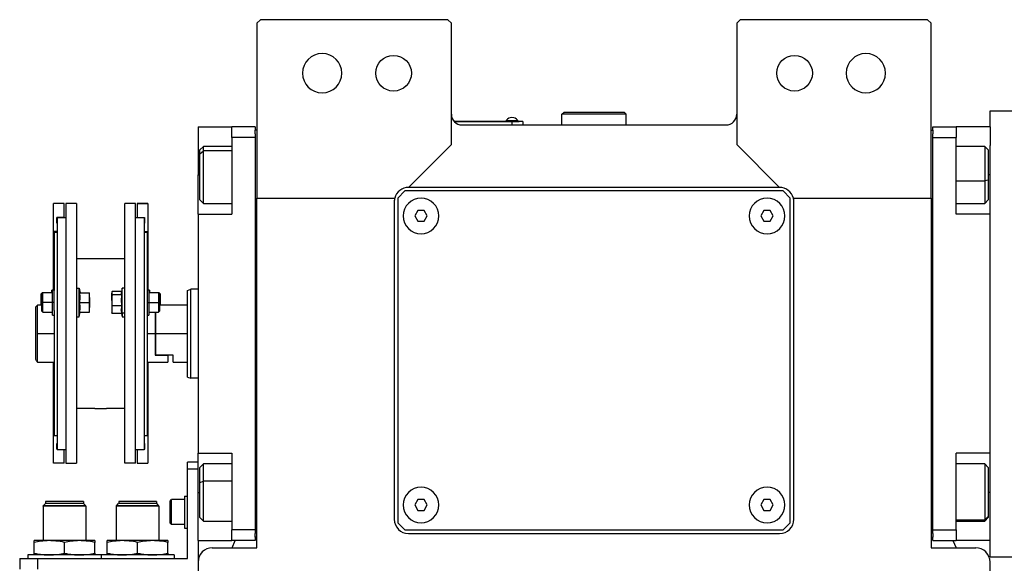
# Model space of a CAD drawing. Units: millimetres. Extents: x 177 to 2480, y 204 to 1686.
# Drawn here: x 780 to 1056, y 562 to 714 of the extents above; entities that cross this region are included whole.
import ezdxf

# ---------------------------------------------------------------- set-up
doc = ezdxf.new("R2010")
doc.units = ezdxf.units.MM

msp = doc.modelspace()

# ---------------------------------------------------------------- linework, layer by layer
at = {"color": 7, "linetype": 'Continuous', "lineweight": 25}
for p, q in [((847.75, 714.19), (846.75, 713.19)), ((846.75, 713.19), (846.75, 664.19)), ((900.25, 714.19), (847.75, 714.19)), ((901.25, 713.19), (900.25, 714.19)), ((901.25, 679.19), (901.25, 713.19)), ((982.25, 714.19), (981.25, 713.19)), ((981.25, 713.19), (981.25, 679.19)), ((1034.75, 714.19), (982.25, 714.19)), ((1035.75, 713.19), (1034.75, 714.19)), ((1035.75, 664.19), (1035.75, 713.19)), ((932.25, 687.69), (932.75, 688.19)), ((932.25, 684.69), (932.25, 687.69)), ((950.25, 687.69), (932.25, 687.69)), ((949.75, 688.19), (932.75, 688.19)), ((950.25, 687.69), (949.75, 688.19)), ((950.25, 684.69), (950.25, 687.69)), ((1052.25, 688.69), (1060.25, 688.69)), ((1052.25, 684.19), (1052.25, 688.69)), ((918.25, 685.69), (902.02, 685.69)), ((902.06, 685.64), (918.25, 685.64)), ((904.25, 684.69), (978.25, 684.69)), ((916.65, 685.92), (916.65, 685.69)), ((916.65, 685.92), (919.85, 685.92)), ((918.25, 685.69), (920.25, 685.69)), ((918.25, 685.69), (918.25, 685.64)), ((921.25, 685.64), (918.25, 685.64)), ((918.25, 685.64), (918.25, 684.69)), ((919.85, 685.69), (919.85, 685.92)), ((919.85, 685.69), (919.85, 685.92)), ((919.85, 685.92), (919.85, 685.92)), ((920.25, 685.69), (920.25, 685.64)), ((921.25, 685.64), (921.25, 684.69)), ((830.25, 684.19), (839.75, 684.19)), ((830.25, 684.19), (830.25, 670.69)), ((846.25, 684.19), (839.75, 684.19)), ((839.75, 681.19), (839.75, 684.19)), ((846.25, 684.19), (846.25, 683.19)), ((846.75, 683.19), (846.25, 683.19)), ((846.25, 682.19), (846.25, 683.19)), ((846.25, 682.19), (846.25, 681.19)), ((1035.75, 683.19), (1036.25, 683.19)), ((1036.25, 684.19), (1042.75, 684.19)), ((1036.25, 683.19), (1036.25, 684.19)), ((1036.25, 683.19), (1036.25, 682.19)), ((1036.25, 681.19), (1036.25, 682.19)), ((1042.75, 684.19), (1042.75, 681.19)), ((1052.25, 684.19), (1042.75, 684.19)), ((1052.25, 684.19), (1052.25, 678.95)), ((839.75, 681.19), (839.75, 659.69)), ((846.25, 681.19), (839.75, 681.19)), ((846.25, 681.19), (846.25, 571.19)), ((889.25, 667.19), (901.25, 679.19)), ((981.25, 679.19), (993.25, 667.19)), ((1036.25, 681.19), (1042.75, 681.19)), ((1036.25, 571.19), (1036.25, 681.19)), ((1042.75, 659.69), (1042.75, 681.19)), ((831.75, 678.69), (830.75, 677.69)), ((830.75, 676.63), (830.75, 677.69)), ((830.75, 676.63), (831.75, 677.48)), ((830.75, 663.69), (830.75, 676.63)), ((839.75, 678.69), (831.75, 678.69)), ((1050.75, 678.69), (1042.75, 678.69)), ((1051.75, 677.69), (1050.75, 678.69)), ((1051.75, 677.69), (1051.75, 669.23)), ((1052.25, 659.69), (1052.25, 678.95)), ((830.25, 659.69), (830.25, 670.69)), ((1051.75, 669.23), (1050.75, 669.02)), ((1051.75, 669.23), (1051.75, 663.69)), ((888.25, 666.19), (886.25, 664.19)), ((994.25, 666.19), (888.25, 666.19)), ((993.25, 667.19), (889.25, 667.19)), ((996.25, 664.19), (994.25, 666.19)), ((792.75, 662.69), (789.75, 662.69)), ((792.75, 662.69), (789.75, 662.69)), ((789.75, 662.69), (789.75, 662.69)), ((789.75, 654.84), (789.75, 662.69)), ((792.75, 662.69), (792.75, 662.69)), ((792.75, 658.79), (792.75, 662.69)), ((796.15, 662.69), (793.15, 662.69)), ((793.15, 662.69), (793.15, 589.95)), ((796.15, 662.69), (796.15, 589.95)), ((812.75, 662.69), (809.75, 662.69)), ((809.75, 589.95), (809.75, 662.69)), ((812.75, 589.95), (812.75, 662.69)), ((816.15, 662.69), (813.15, 662.69)), ((813.15, 662.69), (813.15, 662.69)), ((813.15, 662.69), (816.15, 662.69)), ((813.15, 662.69), (813.15, 658.79)), ((816.15, 662.69), (816.15, 662.69)), ((816.15, 662.69), (816.15, 654.84)), ((830.75, 663.69), (831.75, 662.69)), ((831.75, 662.69), (839.75, 662.69)), ((846.75, 664.19), (885.38, 664.19)), ((846.75, 566.19), (846.75, 664.19)), ((885.25, 663.19), (885.25, 574.19)), ((886.25, 664.19), (886.25, 573.19)), ((996.25, 573.19), (996.25, 664.19)), ((997.12, 664.19), (1035.75, 664.19)), ((997.25, 574.19), (997.25, 663.19)), ((1035.75, 664.19), (1035.75, 566.19)), ((1042.75, 662.69), (1050.75, 662.69)), ((1050.75, 662.69), (1051.75, 663.69)), ((830.25, 659.69), (830.25, 592.69)), ((830.25, 659.69), (839.75, 659.69)), ((891.89, 660.69), (891.02, 659.19)), ((893.62, 660.69), (891.89, 660.69)), ((894.48, 659.19), (893.62, 660.69)), ((988.89, 660.69), (988.02, 659.19)), ((990.62, 660.69), (988.89, 660.69)), ((991.48, 659.19), (990.62, 660.69)), ((1052.25, 659.69), (1042.75, 659.69)), ((1052.25, 658.5), (1052.25, 659.69)), ((792.75, 658.79), (790.65, 658.79)), ((790.65, 657.19), (790.65, 658.79)), ((790.75, 657.19), (790.65, 657.19)), ((790.75, 657.19), (790.65, 657.19)), ((790.75, 658.69), (790.75, 593.69)), ((793.15, 658.69), (790.75, 658.69)), ((792.75, 658.79), (792.75, 658.69)), ((815.15, 658.69), (812.75, 658.69)), ((813.15, 658.79), (815.25, 658.79)), ((813.15, 658.69), (813.15, 658.79)), ((815.15, 658.69), (815.15, 593.69)), ((815.25, 657.19), (815.15, 657.19)), ((815.15, 657.19), (815.25, 657.19)), ((815.25, 658.79), (815.25, 657.19)), ((891.02, 659.19), (891.89, 657.69)), ((891.89, 657.69), (893.62, 657.69)), ((893.62, 657.69), (894.48, 659.19)), ((988.02, 659.19), (988.89, 657.69)), ((988.89, 657.69), (990.62, 657.69)), ((990.62, 657.69), (991.48, 659.19)), ((1052.25, 593.88), (1052.25, 658.5)), ((790.75, 654.84), (789.75, 654.84)), ((789.75, 638.3), (789.75, 654.84)), ((789.95, 654.69), (790.75, 654.69)), ((789.95, 654.69), (789.95, 638.34)), ((815.15, 654.84), (816.15, 654.84)), ((815.15, 654.69), (815.95, 654.69)), ((815.95, 654.69), (815.95, 638.34)), ((816.15, 654.84), (816.15, 638.3)), ((809.75, 647.19), (796.15, 647.19)), ((786.55, 637.68), (786.25, 637.38)), ((786.75, 637.68), (786.45, 637.38)), ((786.75, 637.68), (786.55, 637.68)), ((786.55, 637.48), (786.55, 637.68)), ((789.45, 637.68), (786.75, 637.68)), ((789.45, 638.43), (789.25, 638.43)), ((789.25, 637.68), (789.25, 638.43)), ((789.95, 638.43), (789.45, 638.43)), ((789.45, 634.93), (789.45, 638.43)), ((789.95, 634.93), (789.95, 638.34)), ((796.15, 638.93), (796.95, 638.93)), ((796.95, 630.93), (796.95, 638.93)), ((796.95, 638.93), (797.17, 637.68)), ((797.1, 637.68), (799.78, 637.68)), ((799.85, 636.3), (799.85, 637.68)), ((806.08, 637.81), (806.05, 637.68)), ((806.05, 637.68), (806.05, 637.55)), ((808.79, 638.03), (806.13, 638.03)), ((808.95, 638.93), (808.76, 637.81)), ((809.75, 638.93), (808.95, 638.93)), ((808.95, 631.97), (808.95, 638.93)), ((816.45, 638.43), (815.95, 638.43)), ((815.95, 638.34), (815.95, 634.93)), ((816.65, 638.43), (816.45, 638.43)), ((816.45, 638.43), (816.45, 634.93)), ((819.15, 637.68), (816.45, 637.68)), ((816.65, 638.43), (816.65, 637.68)), ((819.45, 637.38), (819.15, 637.68)), ((819.35, 637.68), (819.15, 637.68)), ((819.65, 637.38), (819.35, 637.68)), ((819.35, 637.68), (819.35, 637.48)), ((827.25, 638.33), (828.25, 638.69)), ((830.25, 638.69), (828.25, 638.69)), ((786.25, 634.93), (786.25, 637.38)), ((786.25, 634.19), (786.25, 634.93)), ((786.45, 634.93), (786.45, 637.38)), ((786.45, 632.48), (786.45, 634.93)), ((786.45, 634.93), (786.75, 634.93)), ((789.45, 634.93), (786.75, 634.93)), ((789.45, 631.43), (789.45, 634.93)), ((789.95, 634.93), (789.45, 634.93)), ((789.95, 632.73), (789.95, 634.93)), ((797.1, 634.93), (799.78, 634.93)), ((799.85, 636.3), (799.85, 633.55)), ((806.05, 635.51), (806.05, 637.55)), ((806.05, 635.51), (806.05, 632.89)), ((808.81, 637.07), (806.13, 637.07)), ((815.95, 634.93), (816.45, 634.93)), ((815.95, 634.93), (815.95, 632.73)), ((816.45, 634.93), (816.45, 631.43)), ((816.45, 634.93), (819.15, 634.93)), ((819.45, 634.93), (819.15, 634.93)), ((819.45, 637.38), (819.45, 634.93)), ((819.45, 634.93), (819.45, 632.48)), ((819.65, 637.38), (819.65, 634.93)), ((819.65, 634.93), (819.65, 634.19)), ((785.25, 634.19), (784.75, 633.69)), ((784.75, 618.94), (784.75, 633.69)), ((786.45, 634.19), (785.25, 634.19)), ((785.25, 626.19), (785.25, 634.19)), ((786.45, 632.48), (786.75, 632.18)), ((786.75, 632.18), (789.45, 632.18)), ((789.95, 632.73), (789.95, 597.69)), ((796.95, 630.93), (797.17, 632.18)), ((797.1, 632.18), (799.78, 632.18)), ((799.85, 632.18), (799.85, 633.55)), ((806.05, 632.89), (806.05, 632.18)), ((806.05, 632.18), (806.08, 632.04)), ((806.13, 631.83), (806.08, 632.04)), ((808.81, 633.96), (806.13, 633.96)), ((808.95, 631.97), (808.73, 632.89)), ((815.95, 632.73), (815.95, 597.69)), ((816.45, 632.18), (819.15, 632.18)), ((818.25, 632.18), (818.25, 626.19)), ((818.45, 626.19), (818.45, 632.18)), ((819.15, 632.18), (819.45, 632.48)), ((827.25, 634.19), (819.45, 634.19)), ((789.45, 631.43), (789.95, 631.43)), ((796.15, 630.93), (796.95, 630.93)), ((808.81, 631.83), (806.13, 631.83)), ((808.79, 631.83), (808.95, 630.93)), ((809.75, 631.97), (808.95, 631.97)), ((808.95, 631.97), (808.95, 630.93)), ((808.95, 630.93), (809.75, 630.93)), ((815.95, 631.43), (816.45, 631.43)), ((785.25, 618.19), (785.25, 626.19)), ((818.25, 626.19), (818.25, 620.19)), ((818.45, 620.19), (818.45, 626.19)), ((827.25, 626.19), (818.45, 626.19)), ((818.45, 620.19), (818.25, 620.19)), ((818.25, 620.19), (821.75, 620.19)), ((823.25, 620.19), (818.45, 620.19)), ((821.75, 620.19), (821.75, 618.19)), ((823.25, 618.19), (823.25, 620.19)), ((785.25, 618.19), (789.95, 618.19)), ((789.75, 597.8), (789.75, 618.19)), ((815.95, 618.19), (821.75, 618.19)), ((816.15, 618.19), (816.15, 597.8)), ((823.25, 618.19), (827.25, 618.19)), ((827.25, 614.05), (828.25, 613.69)), ((830.25, 613.69), (828.25, 613.69)), ((801.3, 605.19), (796.15, 605.19)), ((809.75, 605.19), (804.6, 605.19)), ((789.95, 597.8), (789.75, 597.8)), ((789.75, 589.95), (789.75, 597.8)), ((789.95, 597.69), (790.75, 597.69)), ((815.15, 597.69), (815.95, 597.69)), ((815.95, 597.8), (816.15, 597.8)), ((816.15, 597.8), (816.15, 589.95)), ((790.75, 595.45), (790.65, 595.45)), ((790.65, 593.85), (790.65, 595.45)), ((790.75, 593.85), (790.65, 593.85)), ((793.15, 593.69), (790.75, 593.69)), ((792.75, 589.95), (792.75, 593.69)), ((815.15, 593.69), (812.75, 593.69)), ((813.15, 593.69), (813.15, 589.95)), ((815.15, 595.45), (815.25, 595.45)), ((815.15, 593.85), (815.25, 593.85)), ((815.25, 595.45), (815.25, 593.85)), ((1052.25, 592.69), (1052.25, 593.88)), ((830.25, 592.69), (839.75, 592.69)), ((830.25, 581.69), (830.25, 592.69)), ((839.75, 592.69), (839.75, 571.19)), ((1052.25, 592.69), (1042.75, 592.69)), ((1042.75, 571.19), (1042.75, 592.69)), ((1052.25, 573.43), (1052.25, 592.69)), ((792.75, 589.95), (789.75, 589.95)), ((793.15, 589.95), (796.15, 589.95)), ((812.75, 589.95), (809.75, 589.95)), ((813.15, 589.95), (816.15, 589.95)), ((830.25, 590.19), (827.25, 590.19)), ((827.25, 588.19), (827.25, 590.19)), ((827.25, 563.19), (827.25, 588.19)), ((830.25, 588.19), (827.25, 588.19)), ((831.75, 589.69), (830.75, 588.69)), ((830.75, 584.5), (830.75, 588.69)), ((839.75, 589.69), (831.75, 589.69)), ((1050.75, 589.69), (1042.75, 589.69)), ((1051.75, 588.69), (1050.75, 589.69)), ((1051.75, 588.69), (1051.75, 575)), ((830.75, 584.5), (831.75, 584.9)), ((830.75, 574.69), (830.75, 584.5)), ((822.45, 579.29), (822.85, 579.69)), ((826.45, 579.69), (822.85, 579.69)), ((826.45, 580.69), (827.25, 580.69)), ((826.45, 580.69), (826.45, 571.69)), ((830.25, 568.19), (830.25, 581.69)), ((891.89, 579.69), (891.02, 578.19)), ((893.62, 579.69), (891.89, 579.69)), ((894.48, 578.19), (893.62, 579.69)), ((988.89, 579.69), (988.02, 578.19)), ((990.62, 579.69), (988.89, 579.69)), ((991.48, 578.19), (990.62, 579.69)), ((786.8, 577.89), (786.85, 577.94)), ((786.8, 577.89), (786.8, 568.19)), ((798.8, 577.89), (786.8, 577.89)), ((786.85, 577.99), (787.45, 578.59)), ((798.75, 577.99), (786.85, 577.99)), ((786.85, 577.99), (786.85, 577.94)), ((786.85, 577.94), (798.75, 577.94)), ((798.15, 578.59), (787.45, 578.59)), ((798.1, 579.19), (787.5, 579.19)), ((787.5, 579.19), (787.5, 578.59)), ((798.1, 579.19), (798.1, 578.59)), ((798.75, 577.99), (798.15, 578.59)), ((798.75, 577.99), (798.75, 577.94)), ((798.8, 577.89), (798.75, 577.94)), ((798.8, 577.89), (798.8, 568.19)), ((807.3, 577.89), (807.35, 577.94)), ((807.3, 577.89), (807.3, 568.19)), ((819.3, 577.89), (807.3, 577.89)), ((807.35, 577.99), (807.95, 578.59)), ((819.25, 577.99), (807.35, 577.99)), ((807.35, 577.99), (807.35, 577.94)), ((807.35, 577.94), (819.25, 577.94)), ((818.65, 578.59), (807.95, 578.59)), ((818.6, 579.19), (808, 579.19)), ((808, 579.19), (808, 578.59)), ((818.6, 579.19), (818.6, 578.59)), ((819.25, 577.99), (818.65, 578.59)), ((819.25, 577.99), (819.25, 577.94)), ((819.3, 577.89), (819.25, 577.94)), ((819.3, 577.89), (819.3, 568.19)), ((822.45, 573.09), (822.45, 579.29)), ((891.02, 578.19), (891.89, 576.69)), ((893.62, 576.69), (894.48, 578.19)), ((988.02, 578.19), (988.89, 576.69)), ((990.62, 576.69), (991.48, 578.19)), ((830.75, 574.69), (831.75, 573.69)), ((891.89, 576.69), (893.62, 576.69)), ((988.89, 576.69), (990.62, 576.69)), ((1051.75, 575), (1050.75, 574.04)), ((1050.75, 573.69), (1051.75, 574.69)), ((1051.75, 575), (1051.75, 574.69)), ((822.45, 573.09), (822.85, 572.69)), ((826.45, 572.69), (822.85, 572.69)), ((826.45, 571.69), (827.25, 571.69)), ((831.75, 573.69), (839.75, 573.69)), ((886.25, 573.19), (888.25, 571.19)), ((994.25, 571.19), (996.25, 573.19)), ((1042.75, 573.69), (1050.75, 573.69)), ((1052.25, 568.19), (1052.25, 573.43)), ((846.25, 571.19), (839.75, 571.19)), ((839.75, 568.19), (839.75, 571.19)), ((846.25, 571.19), (846.25, 570.19)), ((846.25, 569.19), (846.25, 570.19)), ((846.25, 569.19), (846.25, 568.19)), ((846.75, 569.19), (846.25, 569.19)), ((888.25, 571.19), (994.25, 571.19)), ((889.25, 570.19), (993.25, 570.19)), ((1035.75, 569.19), (1036.25, 569.19)), ((1036.25, 571.19), (1042.75, 571.19)), ((1036.25, 570.19), (1036.25, 571.19)), ((1036.25, 570.19), (1036.25, 569.19)), ((1036.25, 568.19), (1036.25, 569.19)), ((1042.75, 571.19), (1042.75, 568.19)), ((788.55, 568.19), (784.3, 568.19)), ((784.3, 564.67), (784.3, 567.71)), ((797.05, 568.19), (788.55, 568.19)), ((792.8, 564.67), (792.8, 567.71)), ((801.3, 568.19), (797.05, 568.19)), ((801.3, 564.67), (801.3, 567.71)), ((809.05, 568.19), (804.8, 568.19)), ((804.8, 564.67), (804.8, 567.71)), ((817.55, 568.19), (809.05, 568.19)), ((813.3, 564.67), (813.3, 567.71)), ((821.8, 568.19), (817.55, 568.19)), ((821.8, 564.67), (821.8, 567.71)), ((830.25, 568.19), (839.75, 568.19)), ((830.25, 568.19), (830.25, 562.19)), ((834.25, 566.19), (846.75, 566.19)), ((846.25, 568.19), (839.75, 568.19)), ((839.78, 566.19), (840.69, 568.19)), ((1035.75, 566.19), (1048.25, 566.19)), ((1036.25, 568.19), (1042.75, 568.19)), ((1041.81, 568.19), (1042.72, 566.19)), ((1052.25, 568.19), (1042.75, 568.19)), ((1052.25, 563.69), (1052.25, 568.19)), ((780.25, 563.19), (780.25, 560.19)), ((780.25, 563.19), (785.25, 563.19)), ((782.55, 564.19), (782.55, 563.19)), ((803.05, 564.19), (782.55, 564.19)), ((785.25, 563.19), (785.25, 560.19)), ((785.25, 563.19), (827.25, 563.19)), ((803.05, 564.19), (803.05, 563.19)), ((823.55, 564.19), (803.05, 564.19)), ((823.55, 564.19), (823.55, 563.19)), ((1052.25, 563.69), (1060.25, 563.69)), ((830.25, 562.19), (830.25, 449.76)), ((1052.25, 449.76), (1052.25, 562.19))]:
    msp.add_line(p, q, dxfattribs=at)
at = {"color": 8, "linetype": 'Continuous', "lineweight": 25}
for p, q in [((839.75, 677.48), (831.75, 677.48)), ((830.25, 670.69), (830.75, 670.69)), ((1052.25, 670.69), (1051.75, 670.69)), ((1042.75, 669.02), (1050.75, 669.02)), ((786.25, 634.93), (786.45, 634.93)), ((819.65, 634.93), (819.45, 634.93)), ((789.95, 626.19), (785.25, 626.19)), ((818.25, 626.19), (815.95, 626.19)), ((839.75, 584.9), (831.75, 584.9)), ((830.25, 581.69), (830.75, 581.69)), ((1052.25, 581.69), (1051.75, 581.69)), ((1042.75, 574.04), (1050.75, 574.04))]:
    msp.add_line(p, q, dxfattribs=at)
at = {"color": 7, "linetype": 'Continuous', "lineweight": 25, "flags": 128}
for points in [[(831.75, 677.48), (831.75, 678.25), (831.75, 678.64), (831.75, 678.69)], [(831.75, 662.69), (831.75, 662.74), (831.75, 663.15), (831.75, 663.93), (831.75, 665.05), (831.75, 666.45), (831.75, 668.07), (831.75, 669.82), (831.75, 671.61), (831.75, 673.36), (831.75, 674.97), (831.75, 676.36), (831.75, 677.48)], [(1050.75, 678.69), (1050.75, 678.51), (1050.75, 677.95), (1050.75, 677.01), (1050.75, 675.77), (1050.75, 674.26), (1050.75, 672.58), (1050.75, 670.8), (1050.75, 669.02)], [(1050.75, 669.02), (1050.75, 667.32), (1050.75, 665.79), (1050.75, 664.51), (1050.75, 663.53), (1050.75, 662.92), (1050.75, 662.69), (1050.75, 662.69)], [(786.75, 634.93), (786.75, 635.98), (786.75, 636.87), (786.75, 637.47), (786.75, 637.68)], [(819.15, 637.68), (819.15, 637.47), (819.15, 636.87), (819.15, 635.98), (819.15, 634.93)], [(786.75, 632.18), (786.75, 632.39), (786.75, 632.98), (786.75, 633.88), (786.75, 634.93)], [(819.15, 634.93), (819.15, 633.88), (819.15, 632.98), (819.15, 632.39), (819.15, 632.18)], [(831.75, 584.9), (831.75, 586.45), (831.75, 587.76), (831.75, 588.77), (831.75, 589.42), (831.75, 589.69), (831.75, 589.69)], [(1050.75, 589.69), (1050.75, 589.6), (1050.75, 589.13), (1050.75, 588.29), (1050.75, 587.12), (1050.75, 585.68), (1050.75, 584.04), (1050.75, 582.28), (1050.75, 580.49), (1050.75, 578.76), (1050.75, 577.17), (1050.75, 575.82), (1050.75, 574.76), (1050.75, 574.04)], [(831.75, 573.69), (831.75, 573.83), (831.75, 574.36), (831.75, 575.26), (831.75, 576.48), (831.75, 577.96), (831.75, 579.63), (831.75, 581.4), (831.75, 583.19), (831.75, 584.9)], [(822.85, 572.69), (822.85, 572.9), (822.85, 573.51), (822.85, 574.44), (822.85, 575.58), (822.85, 576.8), (822.85, 577.94), (822.85, 578.87), (822.85, 579.48), (822.85, 579.69)], [(1050.75, 574.04), (1050.75, 573.71), (1050.75, 573.69)]]:
    msp.add_lwpolyline(points, dxfattribs=at)
at = {"color": 7, "linetype": 'Continuous', "lineweight": 25}
for centre in [(885.05, 699.19), (997.45, 699.19)]:
    msp.add_circle(centre, 5, dxfattribs=at)
for centre, radius, start, end in [((865.05, 699.19), 5.5, 0, 180), ((1017.45, 699.19), 5.5, 0, 180), ((865.05, 699.19), 5.5, 180, 0), ((1017.45, 699.19), 5.5, 180, 0), ((904.25, 687.69), 3, 180, 270), ((978.25, 687.69), 3, 270, 0), ((918.25, 684.89), 1.9, 90.0039, 147.3789), ((918.25, 684.89), 1.9, 32.6211, 89.9961), ((889.25, 663.19), 4, 90, 165.5225), ((993.25, 663.19), 4, 14.4775, 90), ((889.25, 663.19), 4, 165.5225, 180), ((892.75, 659.19), 5, 360, 180), ((989.75, 659.19), 5, 360, 180), ((993.25, 663.19), 4, 0, 14.4775), ((892.75, 659.19), 5, 180, 360), ((989.75, 659.19), 5, 180, 360), ((892.75, 578.19), 5, 360, 180), ((989.75, 578.19), 5, 360, 180), ((892.75, 578.19), 5, 180, 360), ((989.75, 578.19), 5, 180, 360), ((889.25, 574.19), 4, 180, 270), ((993.25, 574.19), 4, 270, 0), ((834.25, 562.19), 4, 90, 180), ((1048.25, 562.19), 4, 0, 90)]:
    msp.add_arc(centre, radius, start, end, dxfattribs=at)
for points, knots in [([(797.1, 634.93), (797.12, 635.24), (797.17, 635.75), (797.18, 636.47), (797.15, 637.07), (797.12, 637.48), (797.1, 637.68)], [0, 0, 0, 0, 0.339986, 0.559988, 0.779991, 1, 1, 1, 1]), ([(799.85, 636.3), (799.85, 636.56), (799.84, 637.02), (799.8, 637.48), (799.78, 637.68)], [0, 0, 0, 0, 0.559982, 1, 1, 1, 1]), ([(799.78, 637.68), (799.8, 637.68), (799.84, 637.68), (799.85, 637.68), (799.85, 637.68)], [0, 0, 0, 0, 0.559999, 1, 1, 1, 1]), ([(806.13, 638.03), (806.1, 637.94), (806.06, 637.78), (806.05, 637.62), (806.05, 637.55)], [0, 0, 0, 0, 0.559999, 1, 1, 1, 1]), ([(808.76, 637.81), (808.75, 637.78), (808.73, 637.67), (808.73, 637.49), (808.75, 637.28), (808.79, 637.14), (808.81, 637.07)], [0, 0, 0, 0, 0.149186, 0.432787, 0.71639, 1, 1, 1, 1]), ([(797.1, 632.18), (797.12, 632.49), (797.17, 633), (797.18, 633.72), (797.15, 634.32), (797.12, 634.73), (797.1, 634.93)], [0, 0, 0, 0, 0.339986, 0.559988, 0.779991, 1, 1, 1, 1]), ([(799.78, 634.93), (799.8, 635.18), (799.84, 635.64), (799.85, 636.1), (799.85, 636.3)], [0, 0, 0, 0, 0.559999, 1, 1, 1, 1]), ([(799.85, 633.55), (799.85, 633.81), (799.84, 634.27), (799.8, 634.73), (799.78, 634.93)], [0, 0, 0, 0, 0.559982, 1, 1, 1, 1]), ([(806.05, 637.55), (806.06, 637.46), (806.06, 637.3), (806.11, 637.14), (806.13, 637.07)], [0, 0, 0, 0, 0.559982, 1, 1, 1, 1]), ([(806.13, 637.07), (806.1, 636.78), (806.06, 636.26), (806.05, 635.74), (806.05, 635.51)], [0, 0, 0, 0, 0.559999, 1, 1, 1, 1]), ([(806.05, 635.51), (806.06, 635.22), (806.06, 634.71), (806.11, 634.19), (806.13, 633.96)], [0, 0, 0, 0, 0.559982, 1, 1, 1, 1]), ([(808.81, 637.07), (808.78, 636.71), (808.73, 636.14), (808.73, 635.33), (808.75, 634.64), (808.79, 634.19), (808.81, 633.96)], [0, 0, 0, 0, 0.3399856, 0.5599875, 0.7799911, 1, 1, 1, 1]), ([(799.78, 632.18), (799.8, 632.43), (799.84, 632.89), (799.85, 633.35), (799.85, 633.55)], [0, 0, 0, 0, 0.559999, 1, 1, 1, 1]), ([(799.85, 632.18), (799.85, 632.18), (799.84, 632.18), (799.8, 632.18), (799.78, 632.18)], [0, 0, 0, 0, 0.559982, 1, 1, 1, 1]), ([(806.13, 633.96), (806.1, 633.76), (806.06, 633.41), (806.05, 633.05), (806.05, 632.89)], [0, 0, 0, 0, 0.559999, 1, 1, 1, 1]), ([(806.05, 632.89), (806.06, 632.69), (806.06, 632.34), (806.11, 631.98), (806.13, 631.83)], [0, 0, 0, 0, 0.5599818, 1, 1, 1, 1]), ([(808.81, 633.96), (808.78, 633.76), (808.74, 633.41), (808.73, 633.05), (808.73, 632.89)], [0, 0, 0, 0, 0.559999, 1, 1, 1, 1]), ([(808.73, 632.89), (808.74, 632.69), (808.74, 632.34), (808.79, 631.98), (808.81, 631.83)], [0, 0, 0, 0, 0.559982, 1, 1, 1, 1]), ([(785.25, 618.19), (785.25, 618.2), (785.23, 618.22), (785.1, 618.42), (784.89, 618.73), (784.75, 618.94)], [0, 0, 0, 0, 0.230248, 0.469537, 1, 1, 1, 1]), ([(801.3, 605.19), (801.33, 605.19), (801.4, 605.2), (801.84, 605.23), (802.38, 605.25), (802.76, 605.25), (802.95, 605.26)], [0, 0, 0, 0, 0.279612, 0.559238, 0.779622, 1, 1, 1, 1]), ([(802.95, 605.26), (803.19, 605.25), (803.68, 605.25), (804.22, 605.22), (804.54, 605.2), (804.58, 605.19), (804.6, 605.19)], [0, 0, 0, 0, 0.279612, 0.559238, 0.779622, 1, 1, 1, 1]), ([(788.55, 568.19), (787.76, 568.16), (786.33, 568.11), (784.93, 567.83), (784.3, 567.71)], [0, 0, 0, 0, 0.555658, 1, 1, 1, 1]), ([(784.3, 567.71), (784.3, 567.86), (784.3, 568.13), (784.3, 568.17), (784.3, 568.19)], [0, 0, 0, 0, 0.564589, 1, 1, 1, 1]), ([(792.8, 567.71), (792.01, 567.86), (790.6, 568.13), (789.17, 568.17), (788.55, 568.19)], [0, 0, 0, 0, 0.564588, 1, 1, 1, 1]), ([(797.05, 568.19), (796.26, 568.16), (794.83, 568.11), (793.43, 567.83), (792.8, 567.71)], [0, 0, 0, 0, 0.555658, 1, 1, 1, 1]), ([(801.3, 567.71), (800.51, 567.86), (799.1, 568.13), (797.67, 568.17), (797.05, 568.19)], [0, 0, 0, 0, 0.564588, 1, 1, 1, 1]), ([(801.3, 568.19), (801.3, 568.16), (801.3, 568.11), (801.3, 567.83), (801.3, 567.71)], [0, 0, 0, 0, 0.555661, 1, 1, 1, 1]), ([(809.05, 568.19), (808.26, 568.16), (806.83, 568.11), (805.43, 567.83), (804.8, 567.71)], [0, 0, 0, 0, 0.555658, 1, 1, 1, 1]), ([(804.8, 567.71), (804.8, 567.86), (804.8, 568.13), (804.8, 568.17), (804.8, 568.19)], [0, 0, 0, 0, 0.564589, 1, 1, 1, 1]), ([(813.3, 567.71), (812.51, 567.86), (811.1, 568.13), (809.67, 568.17), (809.05, 568.19)], [0, 0, 0, 0, 0.564588, 1, 1, 1, 1]), ([(817.55, 568.19), (816.76, 568.16), (815.33, 568.11), (813.93, 567.83), (813.3, 567.71)], [0, 0, 0, 0, 0.555658, 1, 1, 1, 1]), ([(821.8, 567.71), (821.01, 567.86), (819.6, 568.13), (818.17, 568.17), (817.55, 568.19)], [0, 0, 0, 0, 0.564588, 1, 1, 1, 1]), ([(821.8, 568.19), (821.8, 568.16), (821.8, 568.11), (821.8, 567.83), (821.8, 567.71)], [0, 0, 0, 0, 0.555661, 1, 1, 1, 1]), ([(784.3, 564.67), (785.1, 564.52), (786.5, 564.25), (787.93, 564.21), (788.55, 564.19)], [0, 0, 0, 0, 0.564588, 1, 1, 1, 1]), ([(784.3, 564.19), (784.3, 564.22), (784.3, 564.27), (784.3, 564.55), (784.3, 564.67)], [0, 0, 0, 0, 0.555661, 1, 1, 1, 1]), ([(788.55, 564.19), (789.34, 564.22), (790.77, 564.27), (792.18, 564.55), (792.8, 564.67)], [0, 0, 0, 0, 0.555658, 1, 1, 1, 1]), ([(792.8, 564.67), (793.6, 564.52), (795, 564.25), (796.43, 564.21), (797.05, 564.19)], [0, 0, 0, 0, 0.564588, 1, 1, 1, 1]), ([(797.05, 564.19), (797.84, 564.22), (799.27, 564.27), (800.68, 564.55), (801.3, 564.67)], [0, 0, 0, 0, 0.555658, 1, 1, 1, 1]), ([(801.3, 564.67), (801.3, 564.52), (801.3, 564.25), (801.3, 564.21), (801.3, 564.19)], [0, 0, 0, 0, 0.564589, 1, 1, 1, 1]), ([(804.8, 564.67), (805.6, 564.52), (807, 564.25), (808.43, 564.21), (809.05, 564.19)], [0, 0, 0, 0, 0.564588, 1, 1, 1, 1]), ([(804.8, 564.19), (804.8, 564.22), (804.8, 564.27), (804.8, 564.55), (804.8, 564.67)], [0, 0, 0, 0, 0.555661, 1, 1, 1, 1]), ([(809.05, 564.19), (809.84, 564.22), (811.27, 564.27), (812.68, 564.55), (813.3, 564.67)], [0, 0, 0, 0, 0.555658, 1, 1, 1, 1]), ([(813.3, 564.67), (814.1, 564.52), (815.5, 564.25), (816.93, 564.21), (817.55, 564.19)], [0, 0, 0, 0, 0.564588, 1, 1, 1, 1]), ([(817.55, 564.19), (818.34, 564.22), (819.77, 564.27), (821.18, 564.55), (821.8, 564.67)], [0, 0, 0, 0, 0.555658, 1, 1, 1, 1]), ([(821.8, 564.67), (821.8, 564.52), (821.8, 564.25), (821.8, 564.21), (821.8, 564.19)], [0, 0, 0, 0, 0.564589, 1, 1, 1, 1])]:
    msp.add_open_spline(points, degree=3, knots=knots, dxfattribs=at)
for points in [[(827.25, 614.05), (827.25, 614.1), (827.25, 614.19), (827.25, 614.91), (827.25, 616.03), (827.25, 617.55), (827.25, 619.4), (827.25, 621.52), (827.25, 623.81), (827.25, 626.19), (827.25, 628.57), (827.25, 630.86), (827.25, 632.98), (827.25, 634.83), (827.25, 636.35), (827.25, 637.47), (827.25, 638.19), (827.25, 638.28), (827.25, 638.33)], [(828.25, 613.69), (828.25, 613.74), (828.25, 613.83), (828.25, 614.57), (828.25, 615.73), (828.25, 617.3), (828.25, 619.2), (828.25, 621.38), (828.25, 623.74), (828.25, 626.19), (828.25, 628.64), (828.25, 631), (828.25, 633.18), (828.25, 635.09), (828.25, 636.65), (828.25, 637.81), (828.25, 638.55), (828.25, 638.64), (828.25, 638.69)]]:
    msp.add_open_spline(points, degree=3, dxfattribs=at)

doc.saveas('drawing.dxf')
